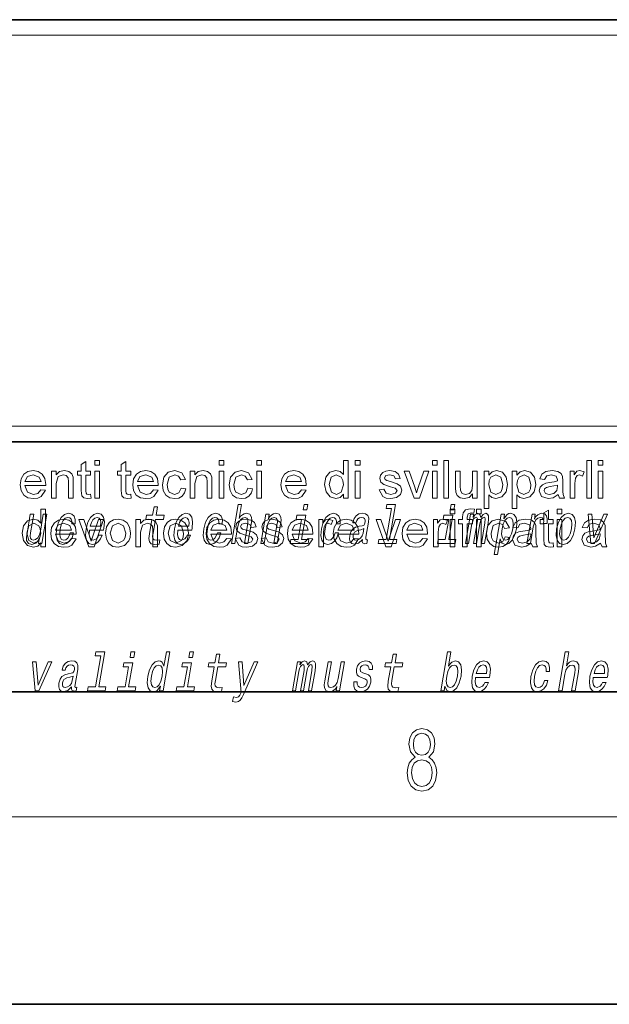
# Model space of a CAD drawing. Extents: x 0 to 428, y 0 to 297.
# Drawn here: x 373 to 392, y 0 to 32 of the extents above; entities that cross this region are included whole.
import ezdxf

# ---------------------------------------------------------------- set-up
doc = ezdxf.new("R2010")
doc.units = 0

msp = doc.modelspace()

# ---------------------------------------------------------------- linework, layer by layer
at = {"color": 7, "lineweight": 35}
for p, q in [((230, 31.5), (410, 31.5)), ((357.812378, 31.5), (410, 31.5)), ((357.812378, 18), (408.5, 18)), ((20, 10), (410, 10)), ((230, 10), (410, 10)), ((0, 0), (420, 0))]:
    msp.add_line(p, q, dxfattribs=at)
at = {"color": 7, "lineweight": 13}
for p, q in [((358.312378, 31), (409.5, 31)), ((414, 6), (16, 6))]:
    msp.add_line(p, q, dxfattribs=at)
at = {"color": 252, "lineweight": 13}
msp.add_line((358.312378, 18.5), (409.5, 18.5), dxfattribs=at)
at = {"color": 7, "lineweight": 13}
for points in [[(375.060822, 16.319012), (375.077484, 16.189585), (374.966034, 16.176825), (374.841309, 16.201694), (374.778931, 16.267059), (374.760834, 16.437241), (374.760834, 16.926825), (374.644165, 16.926825), (374.644165, 17.060158), (374.760834, 17.060158), (374.760834, 17.27422), (374.910828, 17.36198), (374.910828, 17.060158), (375.060822, 17.060158), (375.060822, 16.926825), (374.910828, 16.926825), (374.910828, 16.428127), (374.91864, 16.3487), (374.944275, 16.320574), (374.995453, 16.310158)], [(375.194153, 17.24349), (375.194153, 17.393492), (375.344177, 17.393492), (375.344177, 17.24349)], [(376.344177, 16.319012), (376.36084, 16.189585), (376.249359, 16.176825), (376.124634, 16.201694), (376.062256, 16.267059), (376.044159, 16.437241), (376.044159, 16.926825), (375.92749, 16.926825), (375.92749, 17.060158), (376.044159, 17.060158), (376.044159, 17.27422), (376.194153, 17.36198), (376.194153, 17.060158), (376.344177, 17.060158), (376.344177, 16.926825), (376.194153, 16.926825), (376.194153, 16.428127), (376.201965, 16.3487), (376.227631, 16.320574), (376.278809, 16.310158)], [(379.17749, 17.24349), (379.17749, 17.393492), (379.327515, 17.393492), (379.327515, 17.24349)], [(380.377502, 17.24349), (380.377502, 17.393492), (380.527496, 17.393492), (380.527496, 17.24349)], [(383.144165, 16.193491), (383.144165, 16.319273), (383.04483, 16.212437), (382.907715, 16.176825), (382.722046, 16.233595), (382.59079, 16.392059), (382.544189, 16.626043), (382.587006, 16.859898), (382.715515, 17.020834), (382.907196, 17.076824), (383.045471, 17.040497), (383.144165, 16.946095), (383.144165, 17.393492), (383.294189, 17.393492), (383.294189, 16.193491)], [(383.527496, 17.24349), (383.527496, 17.393492), (383.67749, 17.393492), (383.67749, 17.24349)], [(385.994171, 17.24349), (385.994171, 17.393492), (386.144165, 17.393492), (386.144165, 17.24349)], [(386.36084, 16.193491), (386.36084, 17.393492), (386.510864, 17.393492), (386.510864, 16.193491)], [(390.927521, 16.193491), (390.927521, 17.393492), (391.077515, 17.393492), (391.077515, 16.193491)], [(391.294189, 17.24349), (391.294189, 17.393492), (391.444183, 17.393492), (391.444183, 17.24349)], [(373.475677, 16.460157), (373.622803, 16.443491), (373.486755, 16.246746), (373.373627, 16.194305), (373.232971, 16.176825), (373.058777, 16.205925), (372.924744, 16.29323), (372.839294, 16.43301), (372.810822, 16.619534), (372.8396, 16.812437), (372.925934, 16.956772), (373.058167, 17.046812), (373.224609, 17.076824), (373.385986, 17.047657), (373.514862, 16.960157), (373.599335, 16.819794), (373.627502, 16.632032), (373.626709, 16.593491), (372.960815, 16.593491), (373.045593, 16.383205), (373.23584, 16.310158), (373.380615, 16.345964)], [(373.810822, 16.193491), (373.810822, 17.060158), (373.960815, 17.060158), (373.960815, 16.937241), (374.073059, 17.041929), (374.225922, 17.076824), (374.364594, 17.048698), (374.459137, 16.975132), (374.503021, 16.866928), (374.510834, 16.724741), (374.510834, 16.193491), (374.36084, 16.193491), (374.36084, 16.714584), (374.344177, 16.847137), (374.284912, 16.917318), (374.185059, 16.943491), (374.027222, 16.884636), (373.960815, 16.6612), (373.960815, 16.193491)], [(375.194153, 16.193491), (375.194153, 17.060158), (375.344177, 17.060158), (375.344177, 16.193491)], [(377.075684, 16.460157), (377.222809, 16.443491), (377.086731, 16.246746), (376.973633, 16.194305), (376.832947, 16.176825), (376.658783, 16.205925), (376.52475, 16.29323), (376.439301, 16.43301), (376.410828, 16.619534), (376.439606, 16.812437), (376.52594, 16.956772), (376.658142, 17.046812), (376.824615, 17.076824), (376.985992, 17.047657), (377.114868, 16.960157), (377.199341, 16.819794), (377.227478, 16.632032), (377.226715, 16.593491), (376.560822, 16.593491), (376.645599, 16.383205), (376.835815, 16.310158), (376.980621, 16.345964)], [(377.960815, 16.510159), (378.11084, 16.49349), (378.069031, 16.360971), (377.990509, 16.260809), (377.882568, 16.197821), (377.752502, 16.176825), (377.593018, 16.205698), (377.468262, 16.292318), (377.387695, 16.432911), (377.36084, 16.623699), (377.406921, 16.86758), (377.547028, 17.024481), (377.751709, 17.076824), (377.980347, 17.002996), (378.094177, 16.793491), (377.944153, 16.776825), (377.874115, 16.901693), (377.752747, 16.943491), (377.578003, 16.86758), (377.510834, 16.627605), (377.527191, 16.483921), (377.576324, 16.385679), (377.747559, 16.310158), (377.888947, 16.359245)], [(378.244171, 16.193491), (378.244171, 17.060158), (378.394165, 17.060158), (378.394165, 16.937241), (378.506409, 17.041929), (378.659271, 17.076824), (378.797943, 17.048698), (378.892456, 16.975132), (378.93634, 16.866928), (378.944153, 16.724741), (378.944153, 16.193491), (378.794159, 16.193491), (378.794159, 16.714584), (378.777496, 16.847137), (378.718262, 16.917318), (378.618378, 16.943491), (378.460571, 16.884636), (378.394165, 16.6612), (378.394165, 16.193491)], [(379.17749, 16.193491), (379.17749, 17.060158), (379.327515, 17.060158), (379.327515, 16.193491)], [(380.094177, 16.510159), (380.244171, 16.49349), (380.202362, 16.360971), (380.12384, 16.260809), (380.01593, 16.197821), (379.885834, 16.176825), (379.726349, 16.205698), (379.601593, 16.292318), (379.521027, 16.432911), (379.494171, 16.623699), (379.540253, 16.86758), (379.680359, 17.024481), (379.88504, 17.076824), (380.113708, 17.002996), (380.227509, 16.793491), (380.077515, 16.776825), (380.007446, 16.901693), (379.886108, 16.943491), (379.711365, 16.86758), (379.644165, 16.627605), (379.660522, 16.483921), (379.709656, 16.385679), (379.88089, 16.310158), (380.022278, 16.359245)], [(380.377502, 16.193491), (380.377502, 17.060158), (380.527496, 17.060158), (380.527496, 16.193491)], [(381.809021, 16.460157), (381.956146, 16.443491), (381.820068, 16.246746), (381.70697, 16.194305), (381.566315, 16.176825), (381.39212, 16.205925), (381.258118, 16.29323), (381.172668, 16.43301), (381.144165, 16.619534), (381.172943, 16.812437), (381.259277, 16.956772), (381.391479, 17.046812), (381.557983, 17.076824), (381.71933, 17.047657), (381.848206, 16.960157), (381.932678, 16.819794), (381.960846, 16.632032), (381.960052, 16.593491), (381.294159, 16.593491), (381.378937, 16.383205), (381.569153, 16.310158), (381.713959, 16.345964)], [(383.527496, 16.193491), (383.527496, 17.060158), (383.67749, 17.060158), (383.67749, 16.193491)], [(384.294189, 16.460157), (384.444153, 16.476824), (384.51123, 16.353127), (384.665009, 16.310158), (384.812653, 16.348049), (384.86084, 16.436981), (384.805115, 16.508856), (384.654846, 16.554689), (384.440918, 16.625782), (384.343903, 16.708595), (384.310852, 16.825521), (384.336884, 16.933596), (384.407715, 17.016148), (384.49939, 17.059116), (384.62384, 17.076824), (384.7995, 17.046616), (384.911224, 16.964846), (384.960846, 16.826824), (384.810852, 16.810158), (384.75824, 16.908205), (384.635071, 16.943491), (384.500946, 16.912891), (384.460846, 16.841408), (384.477509, 16.794533), (384.529846, 16.758856), (384.650146, 16.72448), (384.863708, 16.655991), (384.971649, 16.578518), (385.010834, 16.452345), (384.96814, 16.313282), (384.845093, 16.212502), (384.663177, 16.176825), (384.514954, 16.194695), (384.406799, 16.248308)], [(385.408508, 16.193491), (385.094177, 17.060158), (385.253021, 17.060158), (385.431152, 16.541147), (385.48584, 16.366407), (385.53949, 16.531252), (385.718903, 17.060158), (385.877502, 17.060158), (385.584015, 16.193491)], [(385.994171, 16.193491), (385.994171, 17.060158), (386.144165, 17.060158), (386.144165, 16.193491)], [(387.277527, 16.193491), (387.277527, 16.33021), (387.162598, 16.21517), (387.012665, 16.176825), (386.874908, 16.206121), (386.779724, 16.27969), (386.736115, 16.388283), (386.727509, 16.525002), (386.727509, 17.060158), (386.877502, 17.060158), (386.877502, 16.585678), (386.886353, 16.432554), (386.943787, 16.34284), (387.052246, 16.310158), (387.173737, 16.34362), (387.253937, 16.434637), (387.277527, 16.601824), (387.277527, 17.060158), (387.427521, 17.060158), (387.427521, 16.193491)], [(387.644165, 15.860158), (387.644165, 17.060158), (387.794189, 17.060158), (387.794189, 16.927345), (387.897827, 17.039455), (388.037933, 17.076824), (388.228027, 17.020054), (388.352264, 16.859898), (388.394165, 16.633335), (388.346924, 16.395313), (388.209412, 16.233204), (388.019714, 16.176825), (387.889221, 16.211069), (387.794189, 16.297657), (387.794189, 15.860158)], [(388.544189, 15.860158), (388.544189, 17.060158), (388.694183, 17.060158), (388.694183, 16.927345), (388.797821, 17.039455), (388.937927, 17.076824), (389.128052, 17.020054), (389.252258, 16.859898), (389.294189, 16.633335), (389.246918, 16.395313), (389.109436, 16.233204), (388.919708, 16.176825), (388.789246, 16.211069), (388.694183, 16.297657), (388.694183, 15.860158)], [(390.010864, 16.310158), (389.853302, 16.206902), (389.696777, 16.176825), (389.484924, 16.246225), (389.410858, 16.423698), (389.438843, 16.539324), (389.512146, 16.623308), (389.614227, 16.671356), (389.740295, 16.69323), (389.889496, 16.716343), (389.993408, 16.74349), (389.994202, 16.779167), (389.954346, 16.897137), (389.794189, 16.943491), (389.64743, 16.910418), (389.577515, 16.793491), (389.427521, 16.810158), (389.492615, 16.958986), (389.623596, 17.046225), (389.822327, 17.076824), (390.004333, 17.050392), (390.10733, 16.983856), (390.153564, 16.882553), (390.160858, 16.751303), (390.160858, 16.565105), (390.163361, 16.403875), (390.170868, 16.309767), (390.210846, 16.193491), (390.060852, 16.193491)], [(390.394196, 16.193491), (390.394196, 17.060158), (390.527527, 17.060158), (390.527527, 16.944273), (390.614899, 17.051043), (390.703033, 17.076824), (390.844177, 17.035679), (390.796265, 16.901564), (390.697327, 16.943491), (390.617737, 16.913933), (390.567108, 16.831772), (390.544189, 16.656773), (390.544189, 16.193491)], [(391.294189, 16.193491), (391.294189, 17.060158), (391.444183, 17.060158), (391.444183, 16.193491)], [(372.960815, 16.726824), (373.477478, 16.726824), (373.418121, 16.869534), (373.223846, 16.943491), (373.042328, 16.884506)], [(376.560822, 16.726824), (377.077484, 16.726824), (377.018127, 16.869534), (376.823853, 16.943491), (376.642334, 16.884506)], [(381.294159, 16.726824), (381.810852, 16.726824), (381.751465, 16.869534), (381.55719, 16.943491), (381.375671, 16.884506)], [(382.694153, 16.626564), (382.761871, 16.388803), (382.921509, 16.310158), (383.079346, 16.385288), (383.144165, 16.614845), (383.127625, 16.762045), (383.078033, 16.864063), (382.915283, 16.943491), (382.757446, 16.867189)], [(387.794189, 16.619534), (387.859161, 16.385809), (388.016327, 16.310158), (388.177246, 16.388412), (388.227448, 16.488186), (388.244171, 16.630991), (388.178833, 16.865627), (388.022827, 16.943491), (387.863464, 16.860548), (387.811493, 16.758823)], [(388.694183, 16.619534), (388.759155, 16.385809), (388.916321, 16.310158), (389.077271, 16.388412), (389.127441, 16.488186), (389.144165, 16.630991), (389.078827, 16.865627), (388.922821, 16.943491), (388.763458, 16.860548), (388.711487, 16.758823)], [(389.994202, 16.610157), (389.761383, 16.561199), (389.636902, 16.535158), (389.580627, 16.49297), (389.560852, 16.431252), (389.603943, 16.344793), (389.730133, 16.310158), (389.876465, 16.345705), (389.97049, 16.436981), (389.993408, 16.563543)], [(373.472076, 14.638847), (373.472076, 14.764629), (373.372711, 14.657793), (373.235596, 14.622181), (373.049927, 14.678952), (372.918671, 14.837416), (372.87207, 15.0714), (372.914917, 15.305254), (373.043427, 15.466191), (373.235077, 15.522182), (373.373352, 15.485853), (373.472076, 15.391452), (373.472076, 15.838848), (373.62207, 15.838848), (373.62207, 14.638847)], [(377.024445, 15.514776), (376.943665, 15.049646), (376.92514, 14.899215), (376.942505, 14.795468), (377.002808, 14.734949), (377.119263, 14.7142), (377.252228, 14.722846), (377.275055, 14.854258), (377.177185, 14.843884), (377.092377, 14.857716), (377.053101, 14.900944), (377.045502, 14.973566), (377.059418, 15.075583), (377.135681, 15.514776), (377.38974, 15.514776), (377.412262, 15.64446), (377.158203, 15.64446), (377.205353, 15.915929), (377.094116, 15.915929), (377.046967, 15.64446), (376.854858, 15.64446), (376.832336, 15.514776)], [(379.564728, 14.747053), (379.675964, 14.747053), (379.769043, 15.283076), (379.801727, 15.405843), (379.854004, 15.495756), (379.920471, 15.551087), (379.999908, 15.571837), (380.057587, 15.554546), (380.087402, 15.50786), (380.092834, 15.43005), (380.081146, 15.326303), (379.98056, 14.747053), (380.091797, 14.747053), (380.197784, 15.357428), (380.21405, 15.480194), (380.209015, 15.582211), (380.150665, 15.675584), (380.04007, 15.708436), (379.974792, 15.696333), (379.914734, 15.66348), (379.860199, 15.611607), (379.813782, 15.540713), (379.891541, 15.988552), (379.780304, 15.988552)], [(382.00592, 15.988552), (381.888367, 15.988552), (381.858337, 15.815641), (381.975891, 15.815641)], [(384.683838, 15.860598), (384.512695, 14.875007), (384.283905, 14.875007), (384.261688, 14.747053), (384.829224, 14.747053), (384.85144, 14.875007), (384.623901, 14.875007), (384.817291, 15.988552), (384.531616, 15.988552), (384.509399, 15.860598)], [(386.55542, 15.688848), (386.55542, 15.838849), (386.705414, 15.838849), (386.705414, 15.688848)], [(386.71048, 15.988552), (386.592926, 15.988552), (386.562897, 15.815641), (386.68045, 15.815641)], [(386.955414, 14.638849), (386.955414, 15.372182), (386.822083, 15.372182), (386.822083, 15.505516), (386.955414, 15.505516), (386.955414, 15.597703), (386.971313, 15.72739), (387.047974, 15.819969), (387.198914, 15.855515), (387.335632, 15.840933), (387.313751, 15.713849), (387.227295, 15.722182), (387.133026, 15.693406), (387.105408, 15.585984), (387.105408, 15.505516), (387.272095, 15.505516), (387.272095, 15.372182), (387.105408, 15.372182), (387.105408, 14.638849)], [(387.402283, 15.688849), (387.402283, 15.838849), (387.552307, 15.838849), (387.552307, 15.688849)], [(389.852295, 14.76437), (389.868958, 14.634943), (389.757507, 14.622183), (389.632751, 14.647053), (389.570404, 14.712417), (389.552307, 14.882599), (389.552307, 15.372183), (389.435638, 15.372183), (389.435638, 15.505516), (389.552307, 15.505516), (389.552307, 15.719579), (389.702301, 15.807339), (389.702301, 15.505516), (389.852295, 15.505516), (389.852295, 15.372183), (389.702301, 15.372183), (389.702301, 14.873485), (389.710114, 14.794058), (389.735748, 14.765932), (389.786926, 14.755516)], [(389.985626, 15.688849), (389.985626, 15.838849), (390.13562, 15.838849), (390.13562, 15.688849)], [(373.662872, 15.675584), (373.551636, 15.675584), (373.458557, 15.139561), (373.424316, 15.015064), (373.37204, 14.925151), (373.305542, 14.86982), (373.227966, 14.852529), (373.170959, 14.866362), (373.140259, 14.90786), (373.131073, 14.978753), (373.143433, 15.079041), (373.247009, 15.675584), (373.135803, 15.675584), (373.029785, 15.065208), (373.012268, 14.942442), (373.018585, 14.840425), (373.075684, 14.747053), (373.1875, 14.7142), (373.252808, 14.726304), (373.312561, 14.757428), (373.368652, 14.81103), (373.420074, 14.88884), (373.395447, 14.747053), (373.501648, 14.747053)], [(374.453583, 14.905515), (374.600708, 14.888848), (374.464661, 14.692103), (374.351532, 14.639662), (374.210876, 14.622181), (374.036682, 14.651282), (373.902649, 14.738587), (373.8172, 14.878366), (373.788727, 15.06489), (373.817505, 15.257793), (373.903839, 15.402129), (374.036072, 15.492168), (374.202515, 15.522182), (374.363892, 15.493014), (374.492767, 15.405515), (374.57724, 15.26515), (374.605408, 15.07739), (374.604614, 15.038848), (373.938721, 15.038848), (374.023499, 14.828562), (374.213745, 14.755514), (374.358521, 14.791322)], [(374.459351, 15.367803), (374.569305, 15.367803), (374.570557, 15.506131), (374.535126, 15.615065), (374.462158, 15.6825), (374.356689, 15.708436), (374.22934, 15.673854), (374.120239, 15.577024), (374.03479, 15.419676), (373.977936, 15.208725), (373.960571, 14.999503), (373.990417, 14.843884), (374.063354, 14.747053), (374.180237, 14.7142), (374.293457, 14.740137), (374.390747, 14.812759), (374.468719, 14.92688), (374.520416, 15.079041), (374.414246, 15.079041), (374.378479, 14.982212), (374.330475, 14.909589), (374.272095, 14.864633), (374.207764, 14.8508), (374.134583, 14.873278), (374.090942, 14.942442), (374.076355, 15.054834), (374.09259, 15.213912), (374.130981, 15.369532), (374.185913, 15.481923), (374.254791, 15.551087), (374.333557, 15.575295), (374.396606, 15.559733), (374.438995, 15.519964), (374.460449, 15.454258)], [(375.003052, 14.638848), (374.688721, 15.505514), (374.847595, 15.505514), (375.025696, 14.986505), (375.080383, 14.811765), (375.134033, 14.976608), (375.313477, 15.505515), (375.472076, 15.505515), (375.178589, 14.638848)], [(375.030457, 15.167226), (375.475372, 15.167226), (375.488953, 15.238119), (375.503265, 15.436967), (375.47345, 15.58567), (375.400604, 15.675584), (375.288757, 15.708436), (375.167725, 15.673854), (375.062439, 15.577024), (374.978241, 15.419676), (374.921997, 15.212183), (374.903992, 14.999503), (374.933868, 14.843884), (375.004272, 14.747053), (375.112305, 14.7142), (375.214813, 14.736678), (375.305908, 14.795468), (375.381531, 14.88884), (375.437286, 15.013335), (375.327332, 15.013335), (375.292542, 14.944171), (375.250671, 14.892298), (375.149933, 14.8508), (375.081177, 14.86982), (375.037354, 14.930339), (375.019073, 15.028897), (375.029541, 15.162039)], [(375.052673, 15.29518), (375.08728, 15.414488), (375.136719, 15.502673), (375.197876, 15.556275), (375.269409, 15.575295), (375.33313, 15.556275), (375.37561, 15.502673), (375.391907, 15.414488), (375.382568, 15.29518)], [(375.538727, 15.072182), (375.571686, 15.280319), (375.670502, 15.426608), (375.792786, 15.498288), (375.93927, 15.522182), (376.099213, 15.49308), (376.22702, 15.405775), (376.310791, 15.267234), (376.338745, 15.084421), (376.326355, 14.935821), (376.289246, 14.822832), (376.145386, 14.674915), (375.93927, 14.622181), (375.777039, 14.651153), (375.649292, 14.738067), (375.566376, 14.879538)], [(376.505402, 14.638848), (376.505402, 15.505515), (376.655396, 15.505515), (376.655396, 15.382598), (376.767639, 15.487286), (376.920502, 15.522182), (377.059174, 15.494057), (377.153717, 15.420488), (377.197571, 15.312285), (377.205383, 15.170098), (377.205383, 14.638848), (377.055389, 14.638848), (377.055389, 15.159942), (377.038727, 15.292494), (376.979492, 15.362677), (376.879608, 15.388848), (376.721802, 15.329994), (376.655396, 15.106556), (376.655396, 14.638848)], [(377.388733, 15.072182), (377.421692, 15.280319), (377.520508, 15.426609), (377.642761, 15.498288), (377.789246, 15.522182), (377.949219, 15.49308), (378.077026, 15.405775), (378.160797, 15.267234), (378.188721, 15.084421), (378.176361, 14.935821), (378.139252, 14.822832), (377.995361, 14.674916), (377.789246, 14.622182), (377.627045, 14.651153), (377.499268, 14.738067), (377.416382, 14.879539)], [(377.85318, 15.167226), (378.298096, 15.167226), (378.311676, 15.238119), (378.325989, 15.436967), (378.296204, 15.58567), (378.223328, 15.675584), (378.111481, 15.708436), (377.990448, 15.673854), (377.885162, 15.577024), (377.800964, 15.419676), (377.74472, 15.212183), (377.726746, 14.999503), (377.756592, 14.843884), (377.826996, 14.747053), (377.935059, 14.7142), (378.037537, 14.736678), (378.128662, 14.795468), (378.204254, 14.88884), (378.26001, 15.013335), (378.150055, 15.013335), (378.115295, 14.944171), (378.073425, 14.892298), (377.972656, 14.8508), (377.903931, 14.86982), (377.860077, 14.930339), (377.841797, 15.028897), (377.852295, 15.162039)], [(377.875427, 15.29518), (377.910034, 15.414488), (377.959473, 15.502673), (378.020599, 15.556275), (378.092163, 15.575295), (378.155853, 15.556275), (378.198364, 15.502673), (378.214661, 15.414488), (378.205322, 15.29518)], [(379.163879, 15.367803), (379.273865, 15.367803), (379.275116, 15.506131), (379.239685, 15.615065), (379.166687, 15.6825), (379.061249, 15.708436), (378.933899, 15.673854), (378.824799, 15.577024), (378.739349, 15.419676), (378.682495, 15.208725), (378.665131, 14.999503), (378.694977, 14.843884), (378.767914, 14.747053), (378.884796, 14.7142), (378.998016, 14.740137), (379.095306, 14.812759), (379.173279, 14.92688), (379.224976, 15.079041), (379.118805, 15.079041), (379.083008, 14.982212), (379.035034, 14.909589), (378.976654, 14.864633), (378.912323, 14.8508), (378.839111, 14.873278), (378.795502, 14.942442), (378.780884, 15.054834), (378.79715, 15.213912), (378.835541, 15.369532), (378.890442, 15.481923), (378.959351, 15.551087), (379.038116, 15.575295), (379.101135, 15.559733), (379.143555, 15.519964), (379.164978, 15.454258)], [(379.420227, 14.905515), (379.567383, 14.888848), (379.431305, 14.692103), (379.318176, 14.639662), (379.177551, 14.622182), (379.003357, 14.651283), (378.869324, 14.738587), (378.783875, 14.878366), (378.755402, 15.06489), (378.78418, 15.257793), (378.870514, 15.402129), (379.002747, 15.492168), (379.169189, 15.522182), (379.330566, 15.493015), (379.459442, 15.405515), (379.543915, 15.26515), (379.572083, 15.07739), (379.571289, 15.038848), (378.905396, 15.038848), (378.990173, 14.828562), (379.180389, 14.755515), (379.325195, 14.791323)], [(379.688721, 14.905515), (379.838745, 14.922182), (379.905792, 14.798484), (380.05957, 14.755515), (380.207214, 14.793406), (380.255402, 14.882338), (380.199677, 14.954213), (380.049408, 15.000047), (379.83548, 15.07114), (379.738464, 15.153953), (379.705383, 15.27088), (379.731445, 15.378952), (379.802277, 15.461505), (379.893951, 15.504474), (380.018433, 15.522182), (380.194061, 15.491974), (380.305786, 15.410203), (380.355408, 15.272182), (380.205383, 15.255515), (380.152802, 15.353562), (380.029602, 15.388848), (379.895508, 15.35825), (379.855408, 15.286765), (379.87207, 15.23989), (379.924408, 15.204213), (380.044739, 15.169838), (380.25827, 15.101349), (380.366211, 15.023874), (380.405396, 14.897702), (380.362701, 14.75864), (380.239655, 14.657859), (380.057739, 14.622182), (379.909546, 14.640053), (379.801361, 14.693666)], [(380.505615, 14.747053), (380.616852, 14.747053), (380.70993, 15.283076), (380.742615, 15.405843), (380.794922, 15.495756), (380.861389, 15.551087), (380.940826, 15.571837), (380.998505, 15.554546), (381.02832, 15.50786), (381.033752, 15.43005), (381.022064, 15.326303), (380.921478, 14.747053), (381.032715, 14.747053), (381.138702, 15.357428), (381.154968, 15.480194), (381.149933, 15.582211), (381.091553, 15.675584), (380.980988, 15.708436), (380.914429, 15.696333), (380.85437, 15.66348), (380.797974, 15.608149), (380.748413, 15.533796), (380.773041, 15.675584), (380.66687, 15.675584)], [(380.522064, 14.905515), (380.672058, 14.922182), (380.739136, 14.798484), (380.892883, 14.755515), (381.040558, 14.793406), (381.088745, 14.882338), (381.03302, 14.954213), (380.882751, 15.000047), (380.668823, 15.07114), (380.571808, 15.153953), (380.538727, 15.27088), (380.564758, 15.378953), (380.63562, 15.461505), (380.727295, 15.504474), (380.851746, 15.522182), (381.027405, 15.491974), (381.13913, 15.410203), (381.188721, 15.272182), (381.038727, 15.255515), (380.986145, 15.353562), (380.862946, 15.388848), (380.728821, 15.35825), (380.688721, 15.286765), (380.705383, 15.23989), (380.757751, 15.204213), (380.878052, 15.169838), (381.091614, 15.101349), (381.199524, 15.023874), (381.238739, 14.897702), (381.196045, 14.75864), (381.072998, 14.657859), (380.891083, 14.622182), (380.742859, 14.640053), (380.634705, 14.693666)], [(382.020264, 14.905516), (382.167389, 14.888848), (382.031311, 14.692103), (381.918213, 14.639663), (381.777527, 14.622182), (381.603363, 14.651283), (381.46933, 14.738588), (381.383881, 14.878366), (381.355408, 15.06489), (381.384186, 15.257793), (381.47052, 15.40213), (381.602722, 15.492168), (381.769196, 15.522182), (381.930573, 15.493015), (382.059448, 15.405516), (382.143921, 15.265151), (382.172058, 15.077391), (382.171295, 15.038849), (381.505402, 15.038849), (381.590179, 14.828562), (381.780396, 14.755515), (381.925201, 14.791323)], [(381.808777, 14.875007), (381.942383, 15.64446), (381.656738, 15.64446), (381.634216, 15.514776), (381.808655, 15.514776), (381.69754, 14.875007), (381.470032, 14.875007), (381.447815, 14.747053), (382.016602, 14.747053), (382.038818, 14.875007)], [(382.355408, 14.638848), (382.355408, 15.505515), (382.488739, 15.505515), (382.488739, 15.389629), (382.576111, 15.496401), (382.664246, 15.522182), (382.80542, 15.481036), (382.757507, 15.346922), (382.658539, 15.388848), (382.578979, 15.359291), (382.52832, 15.27713), (382.505402, 15.10213), (382.505402, 14.638848)], [(382.927521, 15.367803), (383.037476, 15.367803), (383.038757, 15.506131), (383.003326, 15.615065), (382.930359, 15.6825), (382.82489, 15.708436), (382.69754, 15.673854), (382.58844, 15.577024), (382.502991, 15.419676), (382.446136, 15.208725), (382.428772, 14.999503), (382.458618, 14.843884), (382.531555, 14.747053), (382.648438, 14.7142), (382.761658, 14.740137), (382.858948, 14.812759), (382.93692, 14.92688), (382.988617, 15.079041), (382.882446, 15.079041), (382.84668, 14.982212), (382.798645, 14.909589), (382.740295, 14.864633), (382.675964, 14.8508), (382.602753, 14.873278), (382.559143, 14.942442), (382.544556, 15.054834), (382.560791, 15.213912), (382.599182, 15.369532), (382.654114, 15.481923), (382.722992, 15.551087), (382.801758, 15.575295), (382.864807, 15.559733), (382.907166, 15.519964), (382.92865, 15.454258)], [(383.486908, 14.905516), (383.634033, 14.888848), (383.497986, 14.692103), (383.384857, 14.639663), (383.244202, 14.622182), (383.070007, 14.651283), (382.936005, 14.738588), (382.850555, 14.878366), (382.822083, 15.06489), (382.850861, 15.257794), (382.937195, 15.40213), (383.069397, 15.492169), (383.23587, 15.522182), (383.397217, 15.493015), (383.526123, 15.405516), (383.610596, 15.265151), (383.638733, 15.077391), (383.637939, 15.038849), (382.972076, 15.038849), (383.056824, 14.828562), (383.24707, 14.755515), (383.391846, 14.791323)], [(383.752594, 14.868091), (383.751709, 14.862904), (383.747803, 14.804113), (383.759552, 14.762615), (383.833466, 14.729762), (383.897827, 14.743595), (383.918213, 14.861175), (383.890778, 14.855987), (383.859314, 14.878466), (383.86499, 14.94763), (383.948456, 15.428321), (383.95462, 15.551087), (383.925385, 15.637543), (383.8573, 15.689416), (383.751892, 15.708436), (383.64212, 15.687687), (383.553528, 15.628898), (383.488342, 15.537255), (383.450867, 15.416218), (383.449097, 15.405843), (383.54895, 15.405843), (383.570374, 15.478465), (383.607208, 15.530338), (383.658112, 15.561462), (383.72467, 15.573566), (383.785095, 15.56492), (383.82486, 15.538984), (383.843567, 15.494027), (383.841614, 15.43178), (383.823975, 15.359157), (383.797424, 15.322845), (383.743866, 15.305554), (383.646667, 15.291721), (383.532562, 15.260598), (383.445862, 15.205266), (383.385315, 15.118811), (383.349213, 14.990857), (383.342041, 14.876736), (383.366516, 14.79201), (383.42041, 14.738408), (383.504303, 14.719387), (383.628174, 14.755698)], [(384.503052, 14.638848), (384.188751, 15.505515), (384.347595, 15.505515), (384.525726, 14.986505), (384.580414, 14.811766), (384.634064, 14.976609), (384.813477, 15.505515), (384.972076, 15.505515), (384.678589, 14.638848)], [(385.68692, 14.905516), (385.834045, 14.888849), (385.697998, 14.692104), (385.584869, 14.639663), (385.444214, 14.622182), (385.27002, 14.651283), (385.136017, 14.738588), (385.050568, 14.878367), (385.022095, 15.064891), (385.050842, 15.257794), (385.137177, 15.40213), (385.269409, 15.492169), (385.435883, 15.522182), (385.597229, 15.493015), (385.726105, 15.405516), (385.810577, 15.265151), (385.838745, 15.077391), (385.837952, 15.038849), (385.172058, 15.038849), (385.256836, 14.828563), (385.447083, 14.755515), (385.591858, 14.791323)], [(386.022095, 14.638849), (386.022095, 15.505516), (386.155396, 15.505516), (386.155396, 15.38963), (386.242798, 15.496401), (386.330933, 15.522182), (386.472076, 15.481036), (386.424164, 15.346922), (386.325195, 15.388849), (386.245636, 15.359292), (386.195007, 15.27713), (386.172089, 15.10213), (386.172089, 14.638849)], [(386.513306, 14.875007), (386.646942, 15.64446), (386.361267, 15.64446), (386.338745, 15.514776), (386.513184, 15.514776), (386.4021, 14.875007), (386.174561, 14.875007), (386.152344, 14.747053), (386.72113, 14.747053), (386.743347, 14.875007)], [(386.55542, 14.638849), (386.55542, 15.505516), (386.705414, 15.505516), (386.705414, 14.638849)], [(387.04776, 14.747053), (387.150146, 14.747053), (387.257935, 15.367803), (387.280457, 15.461174), (387.311157, 15.528609), (387.347107, 15.568378), (387.387756, 15.583941), (387.41568, 15.570108), (387.429901, 15.535526), (387.42981, 15.476736), (387.420074, 15.398927), (387.306885, 14.747053), (387.402954, 14.747053), (387.510742, 15.367803), (387.532959, 15.459445), (387.563629, 15.52688), (387.601196, 15.568378), (387.641785, 15.583941), (387.669739, 15.570108), (387.68396, 15.535526), (387.672882, 15.398927), (387.559692, 14.747053), (387.662048, 14.747053), (387.773438, 15.388552), (387.790253, 15.521693), (387.78775, 15.623711), (387.758118, 15.685958), (387.696289, 15.708436), (387.613159, 15.673854), (387.536346, 15.573566), (387.506714, 15.672125), (387.434631, 15.708436), (387.356567, 15.673854), (387.290466, 15.577024), (387.307587, 15.675584), (387.209015, 15.675584)], [(387.402283, 14.638849), (387.402283, 15.505516), (387.552307, 15.505516), (387.552307, 14.638849)], [(388.31897, 14.955516), (388.468964, 14.938849), (388.427155, 14.80633), (388.348633, 14.706167), (388.240723, 14.643179), (388.110626, 14.622183), (387.951141, 14.651056), (387.826385, 14.737678), (387.745819, 14.878269), (387.718964, 15.069057), (387.765045, 15.312938), (387.905151, 15.469839), (388.109833, 15.522182), (388.338501, 15.448355), (388.452301, 15.238849), (388.302307, 15.222182), (388.232239, 15.347053), (388.110901, 15.388849), (387.936157, 15.312938), (387.868958, 15.072964), (387.885315, 14.929278), (387.934448, 14.831037), (388.105682, 14.755516), (388.24707, 14.804605)], [(388.274139, 15.532067), (388.299072, 15.675584), (388.187836, 15.675584), (387.964142, 14.387399), (388.075378, 14.387399), (388.162445, 14.88884), (388.1875, 14.807571), (388.222443, 14.753969), (388.326782, 14.7142), (388.43866, 14.747053), (388.539185, 14.845613), (388.620544, 15.001232), (388.677429, 15.212183), (388.693542, 15.421405), (388.666199, 15.577024), (388.599579, 15.673854), (388.49942, 15.708436), (388.436951, 15.698062), (388.379425, 15.665209), (388.325562, 15.609878)], [(388.331543, 14.8508), (388.260864, 14.873278), (388.218506, 14.942442), (388.203918, 15.054834), (388.219849, 15.212183), (388.25827, 15.367803), (388.31189, 15.480194), (388.37796, 15.547629), (388.456726, 15.571837), (388.520782, 15.547629), (388.563141, 15.478465), (388.577759, 15.366074), (388.56366, 15.212183), (388.523987, 15.056563), (388.470062, 14.942442), (388.403687, 14.873278)], [(389.152283, 14.755516), (388.994751, 14.652261), (388.838226, 14.622183), (388.626373, 14.691584), (388.552307, 14.869058), (388.580292, 14.984682), (388.653595, 15.068666), (388.755676, 15.116714), (388.881714, 15.138589), (389.030945, 15.161701), (389.134827, 15.188849), (389.13562, 15.224526), (389.095764, 15.342495), (388.935608, 15.388849), (388.788879, 15.355776), (388.718964, 15.238849), (388.56897, 15.255516), (388.634064, 15.404344), (388.765045, 15.491584), (388.963745, 15.522182), (389.145782, 15.49575), (389.248779, 15.429214), (389.294983, 15.327911), (389.302307, 15.196662), (389.302307, 15.010464), (389.30481, 14.849234), (389.312317, 14.755125), (389.352295, 14.638849), (389.202301, 14.638849)], [(389.015533, 14.747053), (389.12677, 14.747053), (389.218933, 15.277889), (389.252533, 15.405843), (389.302582, 15.497485), (389.367798, 15.552816), (389.445679, 15.571837), (389.499207, 15.559733), (389.534912, 15.525151), (389.549988, 15.466362), (389.545013, 15.386823), (389.657501, 15.386823), (389.666656, 15.52688), (389.642365, 15.627169), (389.583344, 15.687687), (389.492157, 15.708436), (389.425293, 15.694604), (389.363678, 15.660022), (389.304169, 15.601232), (389.25116, 15.521693), (389.277893, 15.675584), (389.176758, 15.675584)], [(389.962341, 15.210454), (389.945923, 14.999503), (389.977051, 14.843884), (390.05249, 14.747053), (390.170654, 14.7142), (390.298981, 14.747053), (390.407776, 14.842154), (390.49292, 14.997773), (390.551361, 15.210454), (390.566498, 15.421405), (390.535675, 15.578753), (390.4599, 15.673854), (390.343323, 15.708436), (390.21344, 15.673854), (390.10437, 15.577024), (390.019196, 15.421405)], [(389.985626, 14.638849), (389.985626, 15.505516), (390.13562, 15.505516), (390.13562, 14.638849)], [(390.076416, 15.212183), (390.114807, 15.367803), (390.169708, 15.480194), (390.238586, 15.549358), (390.319885, 15.573566), (390.391541, 15.549358), (390.436707, 15.481923), (390.452271, 15.367803), (390.437897, 15.212183), (390.397949, 15.054834), (390.342712, 14.940713), (390.273834, 14.871549), (390.194092, 14.849071), (390.120911, 14.871549), (390.076019, 14.940713), (390.060455, 15.054834)], [(391.368958, 14.755516), (391.211426, 14.652261), (391.054901, 14.622183), (390.843048, 14.691584), (390.768951, 14.869058), (390.796936, 14.984683), (390.87027, 15.068667), (390.972351, 15.116714), (391.098389, 15.138589), (391.24762, 15.161701), (391.351501, 15.188849), (391.352295, 15.224526), (391.312439, 15.342495), (391.152283, 15.388849), (391.005554, 15.355777), (390.935608, 15.23885), (390.785645, 15.255516), (390.850739, 15.404345), (390.98172, 15.491584), (391.18042, 15.522182), (391.362457, 15.49575), (391.465454, 15.429214), (391.511658, 15.327911), (391.518951, 15.196662), (391.518951, 15.010464), (391.521484, 14.849234), (391.528992, 14.755125), (391.56897, 14.638849), (391.418945, 14.638849)], [(391.059143, 14.747053), (391.176697, 14.747053), (391.585693, 15.675584), (391.470642, 15.675584), (391.14978, 14.92688), (391.085144, 15.675584), (390.968872, 15.675584)], [(373.022064, 15.07192), (373.089783, 14.83416), (373.24942, 14.755514), (373.407227, 14.830645), (373.472076, 15.060202), (373.455536, 15.207402), (373.405914, 15.309421), (373.243164, 15.388847), (373.085358, 15.312546)], [(373.938721, 15.172181), (374.455383, 15.172181), (374.396027, 15.31489), (374.201752, 15.388848), (374.020233, 15.329864)], [(375.688721, 15.072442), (375.759949, 14.834551), (375.93927, 14.755515), (376.117493, 14.834942), (376.170929, 14.935203), (376.188721, 15.077129), (376.117126, 15.309812), (375.93927, 15.388848), (375.759949, 15.310202)], [(377.538727, 15.072442), (377.609955, 14.834551), (377.789246, 14.755515), (377.967499, 14.834942), (378.020935, 14.935203), (378.038727, 15.077129), (377.967102, 15.309812), (377.789246, 15.388848), (377.609955, 15.310203)], [(378.905396, 15.172182), (379.422058, 15.172182), (379.362701, 15.31489), (379.168427, 15.388848), (378.986908, 15.329864)], [(381.505402, 15.172182), (382.022064, 15.172182), (381.962708, 15.31489), (381.768433, 15.388848), (381.586914, 15.329865)], [(382.972076, 15.172182), (383.488739, 15.172182), (383.429382, 15.31489), (383.235107, 15.388848), (383.053589, 15.329865)], [(383.775391, 15.072125), (383.744598, 14.982212), (383.692139, 14.913048), (383.623657, 14.868091), (383.546387, 14.852529), (383.499847, 14.861175), (383.47052, 14.88884), (383.457458, 14.937255), (383.46283, 15.00469), (383.478394, 15.065208), (383.506134, 15.108437), (383.595428, 15.156852), (383.701416, 15.177601), (383.800903, 15.219099)], [(385.172058, 15.172182), (385.688751, 15.172182), (385.629364, 15.314891), (385.435089, 15.388849), (385.253601, 15.329865)], [(389.13562, 15.055516), (388.902832, 15.006557), (388.77832, 14.980515), (388.722076, 14.938329), (388.702301, 14.87661), (388.745392, 14.790152), (388.871582, 14.755516), (389.017914, 14.791062), (389.111938, 14.882339), (389.134827, 15.008902)], [(391.352295, 15.055516), (391.119476, 15.006557), (390.994995, 14.980516), (390.938751, 14.938329), (390.918945, 14.87661), (390.962067, 14.790152), (391.088226, 14.755516), (391.234589, 14.791063), (391.328613, 14.882339), (391.351501, 15.008902)], [(375.386475, 11.143938), (375.215302, 10.158347), (374.986511, 10.158347), (374.964294, 10.030393), (375.53183, 10.030393), (375.554047, 10.158347), (375.326538, 10.158347), (375.519897, 11.271892), (375.234253, 11.271892), (375.212036, 11.143938)], [(376.472198, 11.271892), (376.354645, 11.271892), (376.324615, 11.098981), (376.442169, 11.098981)], [(377.295746, 10.173909), (377.270813, 10.030393), (377.38205, 10.030393), (377.597656, 11.271892), (377.487671, 11.271892), (377.408722, 10.817137), (377.346863, 10.948548), (377.300415, 10.979672), (377.243103, 10.991776), (377.129669, 10.957194), (377.029419, 10.860364), (376.948059, 10.704744), (376.892761, 10.495522), (376.875397, 10.286301), (376.902435, 10.128952), (376.96875, 10.030393), (377.070465, 9.99754), (377.131989, 10.009644), (377.19046, 10.040768)], [(378.354004, 11.271892), (378.23645, 11.271892), (378.206421, 11.098981), (378.323975, 11.098981)], [(379.018005, 10.798117), (378.937225, 10.332987), (378.918701, 10.182554), (378.936066, 10.078808), (378.996338, 10.01829), (379.112823, 9.99754), (379.245789, 10.006186), (379.268585, 10.137598), (379.170715, 10.127223), (379.085907, 10.141056), (379.046661, 10.184283), (379.039062, 10.256907), (379.052979, 10.358923), (379.129242, 10.798117), (379.383301, 10.798117), (379.405823, 10.927799), (379.151733, 10.927799), (379.198883, 11.199269), (379.087646, 11.199269), (379.040527, 10.927799), (378.848389, 10.927799), (378.825867, 10.798117)], [(384.663452, 10.798117), (384.582703, 10.332987), (384.564148, 10.182554), (384.581543, 10.078808), (384.641815, 10.01829), (384.75827, 9.99754), (384.891235, 10.006186), (384.914062, 10.137598), (384.816193, 10.127223), (384.731384, 10.141056), (384.692108, 10.184283), (384.684509, 10.256907), (384.698425, 10.358923), (384.774689, 10.798117), (385.028748, 10.798117), (385.05127, 10.927799), (384.797211, 10.927799), (384.84436, 11.199269), (384.733124, 11.199269), (384.685974, 10.927799), (384.493835, 10.927799), (384.471344, 10.798117)], [(386.392639, 10.173909), (386.451691, 10.040768), (386.556671, 9.99754), (386.668549, 10.030394), (386.770355, 10.128952), (386.850769, 10.286301), (386.907318, 10.495522), (386.923431, 10.704744), (386.896088, 10.860365), (386.829498, 10.957194), (386.729309, 10.991776), (386.610291, 10.946819), (386.555176, 10.891488), (386.504333, 10.817137), (386.583313, 11.271892), (386.472076, 11.271892), (386.2565, 10.030394), (386.367737, 10.030394)], [(390.026459, 10.030394), (390.137695, 10.030394), (390.230774, 10.566417), (390.263458, 10.689183), (390.315735, 10.779097), (390.382202, 10.834428), (390.46167, 10.855177), (390.519348, 10.837886), (390.549133, 10.791201), (390.554596, 10.71339), (390.542908, 10.609644), (390.442322, 10.030394), (390.553528, 10.030394), (390.659515, 10.640768), (390.675781, 10.763535), (390.670776, 10.865552), (390.612396, 10.958923), (390.501801, 10.991776), (390.436523, 10.979673), (390.376465, 10.94682), (390.32196, 10.894947), (390.275513, 10.824053), (390.353271, 11.271892), (390.242035, 11.271892)], [(373.293579, 10.030393), (373.411133, 10.030393), (373.820099, 10.958923), (373.705078, 10.958923), (373.384216, 10.21022), (373.31958, 10.958923), (373.203278, 10.958923)], [(374.4552, 10.15143), (374.454315, 10.146243), (374.450439, 10.087454), (374.462158, 10.045955), (374.536102, 10.013102), (374.600433, 10.026935), (374.62085, 10.144514), (374.593414, 10.139327), (374.56192, 10.161805), (374.567627, 10.230969), (374.651093, 10.711661), (374.657227, 10.834428), (374.627991, 10.920883), (374.559906, 10.972756), (374.454529, 10.991776), (374.344727, 10.971027), (374.256165, 10.912237), (374.190948, 10.820595), (374.153503, 10.699557), (374.151703, 10.689182), (374.251556, 10.689182), (374.27301, 10.761805), (374.309814, 10.813679), (374.360718, 10.844802), (374.427307, 10.856906), (374.487732, 10.848261), (374.527466, 10.822324), (374.546204, 10.777367), (374.54425, 10.715119), (374.526581, 10.642497), (374.500061, 10.606186), (374.446503, 10.588894), (374.349304, 10.575062), (374.235168, 10.543938), (374.148468, 10.488606), (374.087952, 10.402151), (374.051819, 10.274197), (374.044647, 10.160076), (374.069122, 10.07535), (374.123016, 10.021748), (374.206909, 10.002728), (374.33078, 10.039039)], [(376.275024, 10.158347), (376.40863, 10.927799), (376.122986, 10.927799), (376.100464, 10.798117), (376.274902, 10.798117), (376.163818, 10.158347), (375.936279, 10.158347), (375.914062, 10.030393), (376.482849, 10.030393), (376.505066, 10.158347)], [(377.238342, 10.855177), (377.307465, 10.83097), (377.351379, 10.763535), (377.364716, 10.651142), (377.350342, 10.495522), (377.310364, 10.338174), (377.257996, 10.225782), (377.190369, 10.156618), (377.113159, 10.134139), (377.047546, 10.156618), (377.00647, 10.225782), (376.990906, 10.339903), (377.006531, 10.495522), (377.044617, 10.649413), (377.099548, 10.761806), (377.164642, 10.83097)], [(378.15686, 10.158347), (378.290466, 10.927799), (378.004822, 10.927799), (377.9823, 10.798117), (378.156738, 10.798117), (378.045624, 10.158347), (377.818115, 10.158347), (377.795898, 10.030393), (378.364685, 10.030393), (378.386902, 10.158347)], [(380.293976, 10.958923), (379.966614, 10.194658), (379.908478, 10.958923), (379.787109, 10.958923), (379.874725, 9.978519), (379.836975, 9.892064), (379.791382, 9.833275), (379.728668, 9.814255), (379.629272, 9.831546), (379.60376, 9.684572), (379.708801, 9.670739), (379.7883, 9.684572), (379.850159, 9.727799), (379.902252, 9.802151), (379.955292, 9.911085), (380.412781, 10.958923)], [(381.514038, 10.030393), (381.616394, 10.030393), (381.724213, 10.651142), (381.746735, 10.744514), (381.777405, 10.81195), (381.813385, 10.851719), (381.854004, 10.867281), (381.881927, 10.853448), (381.896149, 10.818866), (381.896057, 10.760077), (381.886353, 10.682266), (381.773132, 10.030394), (381.869202, 10.030394), (381.97699, 10.651142), (381.999237, 10.742785), (382.029907, 10.810221), (382.067444, 10.851719), (382.108063, 10.867281), (382.135986, 10.853448), (382.150208, 10.818866), (382.13913, 10.682266), (382.02594, 10.030394), (382.128326, 10.030394), (382.239716, 10.671892), (382.256531, 10.805033), (382.253998, 10.90705), (382.224365, 10.969298), (382.162537, 10.991776), (382.079437, 10.957194), (382.002625, 10.856906), (381.972961, 10.955465), (381.900909, 10.991776), (381.822845, 10.957194), (381.756744, 10.860364), (381.773865, 10.958923), (381.675262, 10.958923)], [(383.183716, 10.958923), (383.072479, 10.958923), (382.979401, 10.4229), (382.945129, 10.298405), (382.892883, 10.208491), (382.826385, 10.15316), (382.74881, 10.135869), (382.691803, 10.149701), (382.661072, 10.1912), (382.651917, 10.262094), (382.664246, 10.362382), (382.767853, 10.958923), (382.656616, 10.958923), (382.550629, 10.348549), (382.533112, 10.225782), (382.539398, 10.123765), (382.596497, 10.030394), (382.708344, 9.99754), (382.773651, 10.009644), (382.833405, 10.040768), (382.889465, 10.09437), (382.940918, 10.17218), (382.91629, 10.030394), (383.022461, 10.030394)], [(383.866486, 10.571604), (383.765076, 10.606186), (383.692322, 10.645955), (383.679901, 10.727223), (383.697388, 10.784284), (383.73114, 10.825782), (383.778625, 10.851719), (383.842346, 10.862094), (383.899963, 10.851719), (383.941345, 10.820595), (383.963562, 10.773909), (383.965393, 10.711661), (384.074097, 10.711661), (384.074707, 10.715119), (384.075256, 10.827512), (384.038757, 10.915696), (383.967468, 10.971027), (383.864868, 10.991776), (383.753845, 10.971027), (383.665558, 10.913967), (383.601562, 10.829241), (383.56778, 10.722035), (383.561127, 10.61829), (383.583923, 10.545667), (383.633057, 10.493793), (383.711426, 10.457482), (383.828094, 10.415984), (383.896423, 10.372756), (383.910645, 10.338174), (383.909241, 10.286301), (383.886719, 10.222324), (383.847992, 10.173909), (383.793304, 10.142785), (383.725769, 10.13241), (383.658051, 10.142785), (383.6138, 10.179096), (383.589874, 10.237886), (383.590088, 10.319154), (383.482635, 10.319154), (383.476318, 10.180825), (383.510742, 10.080537), (383.582397, 10.020019), (383.69223, 9.99754), (383.814941, 10.020019), (383.912659, 10.080537), (383.982574, 10.177367), (384.023438, 10.303592), (384.028473, 10.412526), (384.002197, 10.486877), (383.946136, 10.535293)], [(386.793579, 10.495522), (386.753906, 10.339903), (386.699951, 10.225782), (386.633606, 10.156618), (386.561432, 10.13414), (386.490784, 10.156618), (386.448425, 10.225782), (386.433807, 10.338174), (386.449768, 10.495522), (386.488159, 10.651142), (386.541809, 10.763535), (386.607849, 10.83097), (386.686646, 10.855177), (386.750702, 10.83097), (386.79303, 10.761806), (386.807648, 10.649413)], [(387.374023, 10.450566), (387.818939, 10.450566), (387.83252, 10.52146), (387.846802, 10.720306), (387.817017, 10.86901), (387.744171, 10.958923), (387.632324, 10.991776), (387.511292, 10.957194), (387.406006, 10.860365), (387.321777, 10.703015), (387.265533, 10.495522), (387.247559, 10.282843), (387.277405, 10.127223), (387.347839, 10.030394), (387.455872, 9.99754), (387.55838, 10.020019), (387.649475, 10.078808), (387.725098, 10.17218), (387.780823, 10.296676), (387.670868, 10.296676), (387.636108, 10.227511), (387.594238, 10.175638), (387.4935, 10.13414), (387.424744, 10.15316), (387.38092, 10.213678), (387.36264, 10.312238), (387.373108, 10.445379)], [(387.39624, 10.57852), (387.430847, 10.697828), (387.480286, 10.786013), (387.541443, 10.839615), (387.612976, 10.858635), (387.676666, 10.839615), (387.719177, 10.786013), (387.735474, 10.697828), (387.726135, 10.57852)], [(389.62561, 10.651142), (389.735596, 10.651142), (389.736847, 10.789471), (389.701416, 10.898405), (389.628448, 10.96584), (389.52298, 10.991776), (389.39563, 10.957194), (389.28656, 10.860365), (389.20108, 10.703016), (389.144226, 10.492064), (389.126862, 10.282843), (389.156708, 10.127223), (389.229645, 10.030394), (389.346558, 9.99754), (389.459747, 10.023477), (389.557037, 10.096099), (389.63501, 10.21022), (389.686707, 10.362382), (389.580536, 10.362382), (389.544769, 10.265552), (389.496765, 10.192929), (389.438385, 10.147972), (389.374054, 10.13414), (389.300842, 10.156618), (389.257263, 10.225782), (389.242645, 10.338174), (389.258881, 10.497252), (389.297302, 10.652872), (389.352203, 10.765264), (389.421082, 10.834428), (389.499878, 10.858635), (389.562897, 10.843074), (389.605286, 10.803304), (389.62674, 10.737598)], [(391.137665, 10.450566), (391.582581, 10.450566), (391.596161, 10.52146), (391.610474, 10.720307), (391.580658, 10.86901), (391.507812, 10.958923), (391.395935, 10.991776), (391.274933, 10.957194), (391.169617, 10.860365), (391.085449, 10.703016), (391.029175, 10.495523), (391.0112, 10.282843), (391.041077, 10.127223), (391.11145, 10.030394), (391.219513, 9.99754), (391.322021, 10.020019), (391.413116, 10.078809), (391.488739, 10.17218), (391.544495, 10.296676), (391.434509, 10.296676), (391.39975, 10.227511), (391.35788, 10.175638), (391.257141, 10.13414), (391.188385, 10.15316), (391.144562, 10.213678), (391.126282, 10.312238), (391.136749, 10.445379)], [(391.159882, 10.57852), (391.194489, 10.697828), (391.243927, 10.786013), (391.305054, 10.839615), (391.376617, 10.858635), (391.440308, 10.839615), (391.482819, 10.786013), (391.499115, 10.697828), (391.489777, 10.57852)], [(374.477997, 10.355465), (374.447205, 10.265552), (374.394775, 10.196387), (374.326294, 10.15143), (374.249023, 10.135868), (374.202484, 10.144514), (374.173157, 10.172179), (374.160065, 10.220594), (374.165466, 10.28803), (374.18103, 10.348549), (374.20874, 10.391776), (374.298065, 10.440191), (374.404053, 10.46094), (374.50354, 10.502439)], [(385.438599, 7.904152), (385.332214, 7.823484), (385.25293, 7.709437), (385.20285, 7.567574), (385.186157, 7.406238), (385.217468, 7.164236), (385.31134, 6.977865), (385.459473, 6.861036), (385.657654, 6.819312), (385.85376, 6.861036), (386.001892, 6.977865), (386.095764, 7.161454), (386.12915, 7.406238), (386.110382, 7.567574), (386.062378, 7.709437), (385.981018, 7.823484), (385.876709, 7.904152), (386.024841, 8.076613), (386.074921, 8.318617), (386.045685, 8.521676), (385.96225, 8.68023), (385.830811, 8.783151), (385.657654, 8.819312), (385.482422, 8.783151), (385.350983, 8.68023), (385.267548, 8.521676), (385.240417, 8.318617), (385.288391, 8.076613)], [(385.382263, 8.313053), (385.398956, 8.46048), (385.453217, 8.574528), (385.540833, 8.644069), (385.657654, 8.671885), (385.7724, 8.644069), (385.860016, 8.574528), (385.914276, 8.46048), (385.933044, 8.313053), (385.914276, 8.171189), (385.860016, 8.062706), (385.774475, 7.993165), (385.657654, 7.970911), (385.538757, 7.993165), (385.453217, 8.062706), (385.398956, 8.171189)], [(385.328033, 7.400675), (385.348907, 7.5787), (385.413574, 7.712219), (385.517883, 7.792886), (385.657654, 7.823484), (385.795349, 7.792886), (385.897583, 7.712219), (385.964325, 7.581481), (385.987274, 7.414583), (385.96225, 7.230995), (385.895477, 7.089131), (385.791168, 6.997337), (385.657654, 6.966739), (385.524139, 6.997337), (385.41983, 7.089131), (385.350983, 7.225431)]]:
    msp.add_lwpolyline(points, close=True, dxfattribs=at)

doc.saveas('drawing.dxf')
